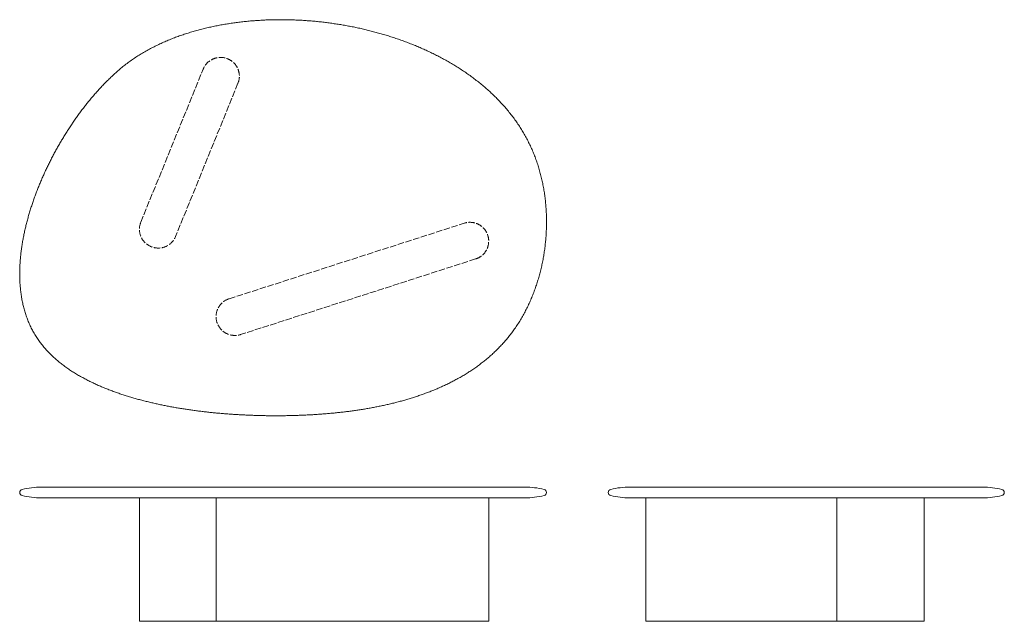
# Model space of a CAD drawing. Extents: x -1600 to 234, y 1123 to 2244.
import ezdxf

# ---------------------------------------------------------------- set-up
doc = ezdxf.new("R2010")
doc.units = 0
doc.linetypes.add('DASHED', pattern=[15, 12, -3])
doc.layers.get('0').update_dxf_attribs({"lineweight": 13})

msp = doc.modelspace()

# ---------------------------------------------------------------- linework, layer by layer
at = {"linetype": 'DASHED'}
for p, q in [((-1374.3, 1866.7), (-1258, 2151.9)), ((-1193.2, 2125.5), (-1309.4, 1840.2)), ((-1209.7, 1724), (-771.8, 1864.8)), ((-750.4, 1798.2), (-1188.3, 1657.4))]:
    msp.add_line(p, q, dxfattribs=at)
for p, q in [((-1559.8, 1373.1), (-658.4, 1373.1)), ((-463.1, 1373.1), (194.5, 1373.1)), ((-658.4, 1353.1), (-1559.8, 1353.1)), ((-1376.8, 1123.1), (-1376.8, 1353.1)), ((-1234, 1123.1), (-1234, 1353.1)), ((-726.1, 1123.1), (-726.1, 1353.1)), ((194.5, 1353.1), (-463.4, 1353.1)), ((-433.1, 1123.1), (-433.1, 1353.1)), ((-77.8, 1123.1), (-77.8, 1353.1)), ((84.9, 1123.1), (84.9, 1353.1)), ((-1376.8, 1123.1), (-726.1, 1123.1)), ((-433.1, 1123.1), (84.9, 1123.1))]:
    msp.add_line(p, q)
for centre, start, end in [((-1225.6, 2138.7), 337.8285, 157.8285), ((-1341.8, 1853.5), 157.8285, 337.8285), ((-761.1, 1831.5), 287.8285, 107.8285), ((-1199, 1690.7), 107.8285, 287.8285)]:
    msp.add_arc(centre, 35, start, end, dxfattribs=at)
for centre, radius, start, end in [((-1593.9, 1363.1), 6, 103.4191, 256.5809), ((-1559.8, 1220.6), 152.5, 90, 103.4195), ((-658.4, 1220.6), 152.5, 76.5801, 90.0168), ((-624.4, 1363.1), 6, 283.4198, 76.5802), ((-497.4, 1363.1), 6, 103.4196, 256.5804), ((-463.4, 1220.6), 152.5, 89.9054, 103.4194), ((194.5, 1220.6), 152.5, 76.5804, 90), ((228.5, 1363.1), 6, 283.4195, 76.5805), ((-1559.8, 1505.6), 152.5, 256.5805, 270), ((-658.4, 1505.6), 152.5, 270, 283.4198), ((-463.4, 1505.6), 152.5, 256.5803, 270), ((194.5, 1505.6), 152.5, 270, 283.4196)]:
    msp.add_arc(centre, radius, start, end)
for points, knots in [([(-679.2, 1666), (-677.3, 1668.7), (-673.5, 1674.2), (-668.2, 1682.5), (-663.1, 1691.1), (-658.4, 1699.8), (-653.9, 1708.6), (-649.7, 1717.5), (-645.8, 1726.6), (-642.1, 1735.7), (-638.8, 1745), (-635.7, 1754.3), (-632.8, 1763.7), (-630.2, 1773.1), (-627.9, 1782.7), (-625.8, 1792.3), (-624, 1801.9), (-622.4, 1811.6), (-621.1, 1821.3), (-620.1, 1831.1), (-619.2, 1840.8), (-618.7, 1850.6), (-618.4, 1860.5), (-618.3, 1870.3), (-618.6, 1880.1), (-619, 1889.9), (-619.8, 1899.7), (-620.8, 1909.5), (-622, 1919.2), (-623.6, 1928.9), (-625.4, 1938.6), (-627.5, 1948.2), (-629.9, 1957.7), (-632.5, 1967.2), (-635.5, 1976.7), (-638.8, 1986), (-642.4, 1995.2), (-646.3, 2004.3), (-650.5, 2013.3), (-655, 2022.1), (-659.8, 2030.8), (-664.8, 2039.3), (-670.2, 2047.6), (-675.8, 2055.7), (-681.6, 2063.7), (-687.7, 2071.4), (-694, 2079), (-700.5, 2086.3), (-707.2, 2093.5), (-714.1, 2100.5), (-721.2, 2107.3), (-728.4, 2113.9), (-735.8, 2120.3), (-743.4, 2126.5), (-751.1, 2132.5), (-758.9, 2138.4), (-766.8, 2144), (-774.9, 2149.5), (-783.1, 2154.8), (-791.3, 2159.9), (-799.7, 2164.8), (-808.1, 2169.6), (-816.7, 2174.2), (-825.3, 2178.6), (-834, 2182.9), (-842.8, 2187), (-851.6, 2191), (-860.5, 2194.8), (-869.5, 2198.4), (-878.5, 2201.9), (-887.6, 2205.3), (-896.7, 2208.5), (-905.9, 2211.5), (-915.1, 2214.4), (-924.3, 2217.2), (-933.6, 2219.8), (-942.9, 2222.3), (-952.2, 2224.7), (-961.6, 2226.9), (-971, 2229), (-980.4, 2230.9), (-989.9, 2232.7), (-999.4, 2234.4), (-1008.9, 2235.9), (-1018.5, 2237.3), (-1028, 2238.6), (-1037.6, 2239.8), (-1047.2, 2240.8), (-1056.8, 2241.6), (-1066.4, 2242.4), (-1076, 2243), (-1085.6, 2243.4), (-1095.2, 2243.8), (-1104.9, 2244), (-1114.5, 2244), (-1124.2, 2243.9), (-1133.8, 2243.7), (-1143.4, 2243.4), (-1153.1, 2242.8), (-1162.7, 2242.2), (-1172.3, 2241.4), (-1181.9, 2240.4), (-1191.5, 2239.3), (-1201.1, 2238.1), (-1210.6, 2236.6), (-1220.2, 2235.1), (-1229.7, 2233.3), (-1239.3, 2231.4), (-1248.7, 2229.3), (-1258.2, 2227), (-1267.6, 2224.6), (-1277, 2221.9), (-1286.3, 2219.1), (-1295.6, 2216.1), (-1304.8, 2212.9), (-1313.9, 2209.5), (-1323, 2205.8), (-1332, 2202), (-1340.9, 2197.9), (-1349.6, 2193.6), (-1358.3, 2189.1), (-1366.9, 2184.3), (-1375.4, 2179.3), (-1383.7, 2174), (-1391.9, 2168.4), (-1399.9, 2162.6), (-1407.7, 2156.6), (-1415.3, 2150.2), (-1422.7, 2143.6), (-1427.5, 2139), (-1429.8, 2136.7)], [0, 0, 0, 0, 9.921217, 19.839083, 29.750471, 39.652604, 49.543153, 59.420338, 69.283052, 79.130991, 88.96479, 98.786177, 108.598128, 118.405033, 128.211379, 138.018405, 147.826552, 157.636119, 167.447286, 177.26013, 187.074644, 196.890751, 206.708316, 216.527162, 226.34708, 236.167843, 245.989219, 255.810985, 265.632947, 275.455134, 285.281131, 295.116446, 304.964535, 314.826851, 324.703042, 334.591111, 344.48756, 354.387856, 364.295602, 374.207632, 384.106946, 393.991283, 403.871702, 413.74486, 423.607111, 433.456241, 443.291538, 453.113907, 462.926018, 472.732486, 482.537329, 492.338357, 502.132557, 511.917398, 521.690918, 531.451809, 541.199517, 550.934348, 560.65758, 570.37159, 580.07997, 589.786868, 599.492604, 609.195914, 618.895646, 628.59079, 638.280496, 647.96409, 657.641097, 667.311261, 676.974558, 686.631226, 696.281773, 705.927005, 715.568043, 725.206338, 734.843643, 744.48089, 754.118085, 763.755206, 773.392248, 783.029215, 792.666122, 802.302991, 811.939852, 821.576738, 831.213683, 840.850725, 850.487896, 860.125225, 869.762736, 879.400444, 889.038356, 898.676468, 908.314763, 917.953215, 927.591782, 937.230411, 946.869472, 956.510931, 966.156839, 975.808884, 985.468406, 995.136411, 1004.813593, 1014.500348, 1024.196799, 1033.902809, 1043.618007, 1053.341809, 1063.073443, 1072.811972, 1082.556325, 1092.305322, 1102.05771, 1111.812193, 1121.567567, 1131.326887, 1141.097691, 1150.885444, 1160.693337, 1170.522593, 1180.372749, 1190.241928, 1200.127082, 1210.024218, 1219.910141, 1229.801123, 1239.715041, 1249.641974, 1249.641974, 1249.641974, 1249.641974]), ([(-1429.8, 2136.7), (-1431.9, 2134.7), (-1436.1, 2130.7), (-1442.2, 2124.6), (-1448.1, 2118.4), (-1453.9, 2112.1), (-1459.6, 2105.7), (-1465.2, 2099.2), (-1470.7, 2092.6), (-1476, 2086), (-1481.3, 2079.2), (-1486.4, 2072.4), (-1491.5, 2065.5), (-1496.4, 2058.6), (-1501.2, 2051.5), (-1505.9, 2044.5), (-1510.6, 2037.3), (-1515.1, 2030.1), (-1519.6, 2022.9), (-1523.9, 2015.6), (-1528.1, 2008.2), (-1532.3, 2000.8), (-1536.4, 1993.3), (-1540.3, 1985.7), (-1544.2, 1978.1), (-1547.9, 1970.5), (-1551.6, 1962.8), (-1555.1, 1955.1), (-1558.6, 1947.3), (-1561.9, 1939.4), (-1565.2, 1931.5), (-1568.3, 1923.6), (-1571.3, 1915.6), (-1574.1, 1907.6), (-1576.9, 1899.5), (-1579.5, 1891.4), (-1582, 1883.2), (-1584.4, 1874.9), (-1586.6, 1866.6), (-1588.7, 1858.3), (-1590.7, 1849.9), (-1592.4, 1841.5), (-1594, 1833), (-1595.5, 1824.5), (-1596.7, 1815.9), (-1597.8, 1807.3), (-1598.6, 1798.7), (-1599.3, 1790), (-1599.7, 1781.4), (-1599.9, 1772.7), (-1599.8, 1763.9), (-1599.5, 1755.2), (-1598.9, 1746.4), (-1598, 1737.6), (-1596.8, 1728.9), (-1595.2, 1720.1), (-1593.3, 1711.5), (-1591.1, 1702.9), (-1588.5, 1694.4), (-1585.5, 1686), (-1582.1, 1677.7), (-1578.3, 1669.5), (-1574.1, 1661.6), (-1569.5, 1653.9), (-1564.5, 1646.4), (-1559.1, 1639.2), (-1553.4, 1632.3), (-1547.4, 1625.6), (-1541.2, 1619.3), (-1534.7, 1613.3), (-1528, 1607.5), (-1521.1, 1602), (-1514, 1596.8), (-1506.8, 1591.8), (-1499.4, 1587), (-1492, 1582.4), (-1484.4, 1578.1), (-1476.7, 1574), (-1469, 1570.1), (-1461.2, 1566.3), (-1453.4, 1562.7), (-1445.5, 1559.3), (-1437.5, 1556.1), (-1429.5, 1553), (-1421.5, 1550), (-1413.4, 1547.2), (-1405.3, 1544.5), (-1397.1, 1542), (-1389, 1539.5), (-1380.8, 1537.2), (-1372.5, 1535), (-1364.3, 1532.9), (-1356, 1530.8), (-1347.8, 1528.9), (-1339.5, 1527.1), (-1331.2, 1525.4), (-1322.9, 1523.8), (-1314.6, 1522.2), (-1306.3, 1520.7), (-1297.9, 1519.4), (-1289.5, 1518.1), (-1281.2, 1516.8), (-1272.8, 1515.7), (-1264.4, 1514.6), (-1256, 1513.6), (-1247.7, 1512.6), (-1239.3, 1511.8), (-1230.9, 1511), (-1222.5, 1510.2), (-1214.1, 1509.5), (-1205.7, 1508.9), (-1197.3, 1508.4), (-1188.9, 1507.9), (-1180.5, 1507.5), (-1172.1, 1507.1), (-1163.7, 1506.8), (-1155.2, 1506.5), (-1146.8, 1506.3), (-1138.4, 1506.2), (-1129.9, 1506.1), (-1121.4, 1506.1), (-1113, 1506.1), (-1104.5, 1506.2), (-1096, 1506.4), (-1087.6, 1506.6), (-1079.2, 1506.9), (-1070.7, 1507.2), (-1062.3, 1507.6), (-1053.9, 1508), (-1045.5, 1508.6), (-1037.1, 1509.2), (-1028.7, 1509.8), (-1020.3, 1510.6), (-1011.9, 1511.4), (-1003.4, 1512.3), (-995, 1513.2), (-986.6, 1514.3), (-978.2, 1515.4), (-969.8, 1516.6), (-961.5, 1517.9), (-953.1, 1519.3), (-944.7, 1520.8), (-936.4, 1522.4), (-928, 1524.1), (-919.7, 1525.9), (-911.4, 1527.8), (-903.1, 1529.8), (-894.9, 1531.9), (-886.6, 1534.1), (-878.5, 1536.5), (-870.3, 1538.9), (-862.2, 1541.5), (-854.1, 1544.2), (-846, 1547.1), (-838, 1550.1), (-830, 1553.2), (-822, 1556.5), (-814.2, 1560), (-806.3, 1563.6), (-798.6, 1567.4), (-790.9, 1571.3), (-783.3, 1575.4), (-775.7, 1579.7), (-768.3, 1584.2), (-761, 1588.8), (-753.8, 1593.6), (-746.7, 1598.6), (-739.8, 1603.8), (-733, 1609.1), (-726.3, 1614.7), (-719.8, 1620.5), (-713.4, 1626.4), (-707.2, 1632.6), (-701.2, 1638.9), (-695.4, 1645.4), (-689.8, 1652.1), (-684.3, 1659), (-680.9, 1663.7), (-679.2, 1666)], [0, 0, 0, 0, 8.626475, 17.2476, 25.838223, 34.402914, 42.982272, 51.556319, 60.122652, 68.679785, 77.227058, 85.764549, 94.292973, 102.813573, 111.328016, 119.838277, 128.346526, 136.854527, 145.362669, 153.871156, 162.380248, 170.890245, 179.401467, 187.914229, 196.428821, 204.945487, 213.464405, 221.985659, 230.509225, 239.034943, 247.5625, 256.09141, 264.621, 273.152059, 281.688529, 290.233902, 298.790741, 307.360747, 315.944828, 324.54317, 333.155309, 341.780205, 350.416319, 359.061695, 367.714043, 376.370824, 385.0295, 393.694552, 402.37783, 411.08729, 419.826706, 428.596253, 437.393054, 446.211696, 455.044698, 463.883477, 472.731753, 481.602915, 490.504309, 499.437554, 508.39946, 517.382661, 526.375788, 535.358663, 544.333837, 553.318815, 562.296109, 571.245779, 580.155344, 589.020226, 597.845186, 606.646076, 615.441707, 624.229721, 633.003261, 641.756023, 650.482747, 659.179706, 667.845207, 676.480086, 685.088211, 693.676973, 702.257503, 710.836181, 719.410732, 727.97868, 736.537933, 745.086829, 753.624165, 762.149231, 770.661837, 779.162335, 787.651645, 796.131276, 804.603341, 813.070576, 821.53617, 830.001136, 838.464655, 846.925994, 855.384551, 863.839853, 872.291549, 880.7394, 889.183278, 897.623156, 906.059101, 914.491263, 922.919872, 931.345225, 939.767679, 948.187641, 956.60556, 965.021916, 973.43721, 981.851957, 990.268448, 998.695314, 1007.137825, 1015.595952, 1024.065825, 1032.541175, 1041.014791, 1049.479973, 1057.931984, 1066.3695, 1074.796066, 1083.219908, 1091.64501, 1100.072664, 1108.503971, 1116.939855, 1125.381068, 1133.828196, 1142.28167, 1150.741768, 1159.208629, 1167.682255, 1176.162527, 1184.649204, 1193.141941, 1201.640294, 1210.143731, 1218.651643, 1227.163356, 1235.678137, 1244.195216, 1252.713789, 1261.233041, 1269.753629, 1278.279317, 1286.813444, 1295.35844, 1303.915912, 1312.486727, 1321.0711, 1329.668674, 1338.278602, 1346.899624, 1355.530145, 1364.168307, 1372.812055, 1381.459206, 1390.107619, 1398.757778, 1407.412443, 1416.07383, 1424.743578, 1433.422826, 1442.11228, 1450.812266, 1459.522766, 1468.243434, 1476.973602, 1485.712258, 1494.458005, 1503.209011, 1511.962922, 1511.962922, 1511.962922, 1511.962922])]:
    msp.add_open_spline(points, degree=3, knots=knots)

doc.saveas('drawing.dxf')
